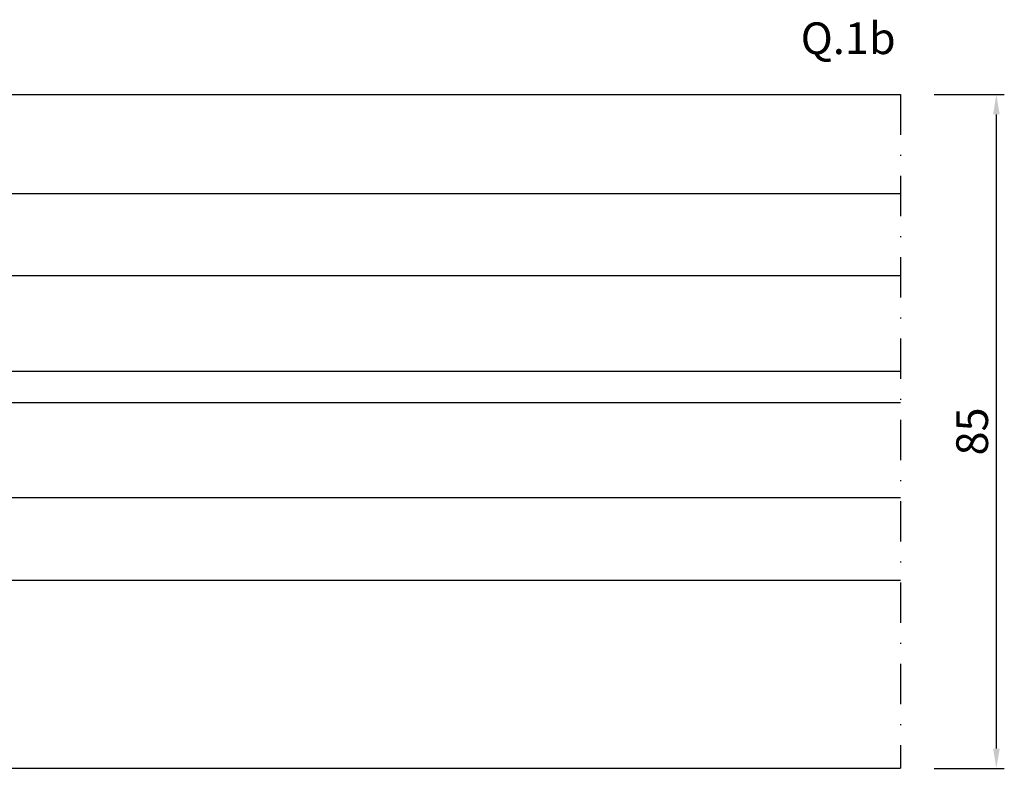
# Model space of a CAD drawing. Units: millimetres. Extents: x -2809 to 69574, y -46164 to 795.
# Drawn here: x 31276 to 31401, y -43674 to -43580 of the extents above; entities that cross this region are included whole.
import ezdxf

# ---------------------------------------------------------------- set-up
doc = ezdxf.new("R2010")
doc.units = ezdxf.units.MM
doc.header["$LTSCALE"] = 2
doc.linetypes.add('TRATTOPUNTOX2', pattern=[50.8, 25.4, -12.7, 0, -12.7])
for name, color, linetype in [('Quote', 2, 'Continuous'), ('TESTO', 8, 'Continuous'), ('Vetri', 151, 'Continuous')]:
    doc.layers.add(name, color=color, linetype=linetype)
doc.styles.add('Calibri', font='calibri.ttf')
doc.styles.add('SECCO GRASSETTO', font='calibrib.ttf')
doc.dimstyles.new('Profili 1a2', dxfattribs={"dimtxt": 4, "dimasz": 2.5, "dimexe": 1, "dimexo": 0, "dimgap": 1, "dimtad": 1, "dimdsep": 46, "dimtxsty": 'Calibri', "dimcen": 1, "dimclrd": 256, "dimclre": 256, "dimclrt": 7, "dimadec": 0, "dimazin": 2, "dimtfac": 1, "dimtofl": 0, "dimtmove": 1, "dimatfit": 3, "dimfxl": 3, "dimtolj": 1, "dimtzin": 0, "dimlwd": -1, "dimarcsym": 0})

# ---------------------------------------------------------------- blocks, each defined once
blk = doc.blocks.new('*D23402')
at = {"layer": 'Defpoints', "color": 0}
for p in [(31391.71, -43589.32), (31399.56, -43589.32), (31391.71, -43674.32)]:
    blk.add_point(p, dxfattribs=at)
at = {"layer": 'Quote', "lineweight": -2}
for p, q in [((31391.71, -43589.32), (31400.56, -43589.32)), ((31391.71, -43674.32), (31400.56, -43674.32))]:
    blk.add_line(p, q, dxfattribs=at)
at = {"layer": 'Quote'}
blk.add_line((31399.56, -43671.82), (31399.56, -43591.82), dxfattribs=at)
for points in [[(31399.98, -43591.82), (31399.15, -43591.82), (31399.56, -43589.32)], [(31399.15, -43671.82), (31399.98, -43671.82), (31399.56, -43674.32)]]:
    blk.add_solid(points, dxfattribs=at)
at = {"layer": 'Quote', "color": 7, "insert": (31396.51, -43631.82), "char_height": 4, "attachment_point": 5, "rotation": 90, "style": 'Calibri'}
blk.add_mtext('\\A1;85', dxfattribs=at)

msp = doc.modelspace()

# ---------------------------------------------------------------- linework, layer by layer
for p, q in [((31252.462, -43589.316), (31387.462, -43589.316)), ((31252.762, -43674.316), (31387.462, -43674.316))]:
    msp.add_line(p, q)
at = {"color": 8, "linetype": 'TRATTOPUNTOX2', "ltscale": 0.1}
msp.add_line((31387.462, -43589.316), (31387.462, -43674.316), dxfattribs=at)
at = {"layer": 'Vetri'}
for points in [[(31387.462, -43612.196), (31241.462, -43612.196), (31240.462, -43611.196), (31240.462, -43602.816), (31241.462, -43601.816), (31387.462, -43601.816)], [(31387.462, -43628.196), (31241.462, -43628.196), (31240.462, -43627.196), (31240.462, -43625.196), (31241.462, -43624.196), (31387.462, -43624.196)], [(31387.462, -43640.196), (31241.462, -43640.196), (31240.462, -43641.196), (31240.462, -43649.576), (31241.462, -43650.576), (31387.462, -43650.576)]]:
    msp.add_lwpolyline(points, dxfattribs=at)

# ---------------------------------------------------------------- texts
at = {"layer": 'TESTO', "style": 'SECCO GRASSETTO'}
msp.add_text('Q.1b', height=4, dxfattribs=at).set_placement((31374.899, -43584.214))

# ---------------------------------------------------------------- dimensions: what is measured, and where the dimension line sits
at = {"layer": 'Quote'}
dim = msp.add_linear_dim(base=(31399.564, -43589.316), p1=(31391.712, -43674.316), p2=(31391.712, -43589.316), angle=90, dimstyle='Profili 1a2', dxfattribs=at)
dim.commit()
dim.dimension.update_dxf_attribs({"geometry": '*D23402', "text_midpoint": (31396.515, -43631.816)})

doc.saveas('drawing.dxf')
